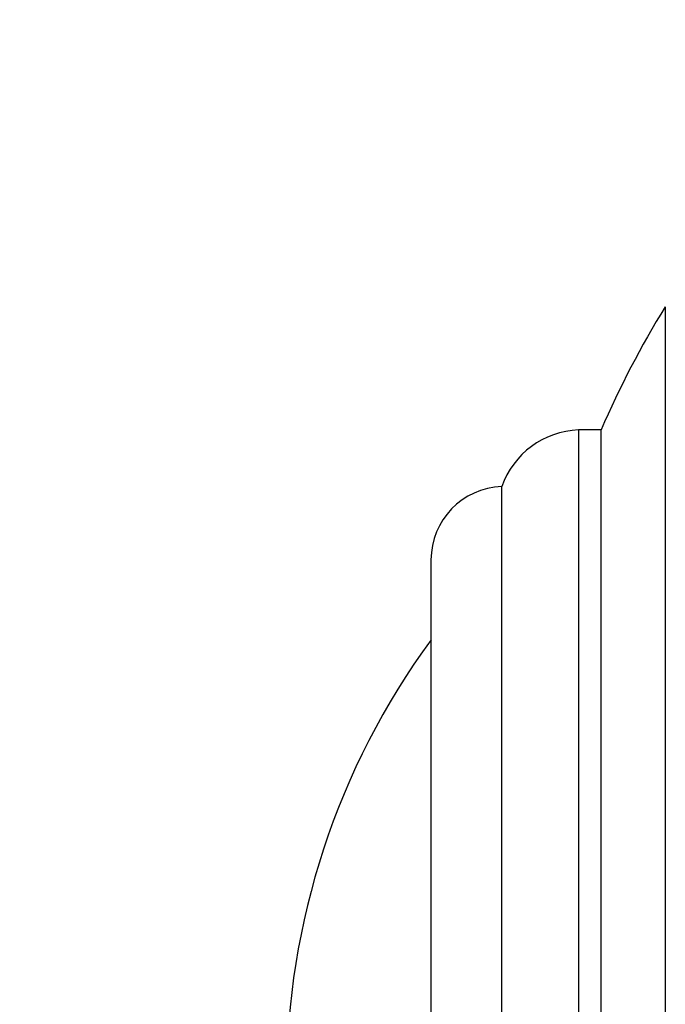
# Model space of a CAD drawing. Units: millimetres. Extents: x 0 to 1444, y 0 to 2677.
# Drawn here: x 74 to 97, y 1394 to 1429 of the extents above; entities that cross this region are included whole.
import ezdxf
from ezdxf import colors
from ezdxf.entities.mleader import LeaderData, LeaderLine
from ezdxf.math import Vec2, Vec3

# ---------------------------------------------------------------- set-up
doc = ezdxf.new("R2010")
doc.units = ezdxf.units.MM
doc.layers.add('DV4_Défaut', color=7, linetype='Continuous')
doc.layers.add('Défaut', color=7, linetype='Continuous')

# ---------------------------------------------------------------- blocks, each defined once
blk = doc.blocks.new('_DOT')
at = {"color": 0}
blk.add_line((0, 0), (-1, 0), dxfattribs=at)
at = {"color": 0, "const_width": 0.333}
blk.add_lwpolyline([(-0.1665, 0, 1), (0.1665, 0, 1)], format="xyb", close=True, dxfattribs=at)
blk = doc.blocks.new('SE3')
at = {"layer": 'DV4_Défaut', "color": 7, "linetype": 'Continuous'}
for p, q in [((97.138, 1418.732), (97.138, 1364.035)), ((94.077, 1414.384), (94.077, 1368.384)), ((94.873, 1414.384), (94.077, 1414.384)), ((94.873, 1368.384), (94.873, 1414.384)), ((94.873, 1368.384), (94.873, 1414.384)), ((91.373, 1370.384), (91.373, 1412.384)), ((88.873, 1372.972), (88.873, 1409.795))]:
    blk.add_line(p, q, dxfattribs=at)
for centre, radius, start, end in [((126.308, 1400.77), 34.257, 148.3754, 156.5839), ((94.185, 1411.409), 2.977, 92.0881, 160.8833), ((91.462, 1409.795), 2.59, 91.9849, 180), ((110.159, 1391.384), 26.386, 143.7766, 180)]:
    blk.add_arc(centre, radius, start, end, dxfattribs=at)

msp = doc.modelspace()

# ---------------------------------------------------------------- block references
at = {"layer": 'Défaut'}
msp.add_blockref('SE3', (0, 0), dxfattribs=at)

# ---------------------------------------------------------------- leaders
at = {"layer": 'Défaut', "color": 7, "linetype": 'Continuous'}
ml = msp.add_multileader_mtext('Standard', dxfattribs=at)
ml.set_content('{\\pxsm0.9;\\fSolid Edge ISO|b1||i0||c0|p34;\\W1.;11/09/2019\\P}', color=256)
ml.set_leader_properties()
ml.set_arrow_properties(name='DOT')
ml.build(insert=Vec2(0, 0))
ml.multileader.update_dxf_attribs({"leader_type": 0, "dogleg_length": 0, "arrow_head_size": 12})
ctx = ml.context
ctx.base_point, ctx.char_height, ctx.arrow_head_size, ctx.landing_gap_size = Vec3(1079.068, 2669.868), 12, 12, 4.2
notes = []
notes.append((ctx, [(0, (0, 0, 0), (0, 0), (1, 0), 1, [])]))
ctx.mtext.insert = Vec3(1081.068, 2675.988)
ml = msp.add_multileader_mtext('Standard', dxfattribs=at)
ml.set_content('{\\pxsm0.9;\\fArial|b1||i0||c0|p34;\\W1.;TWT6H1\\P}', color=256)
ml.set_leader_properties()
ml.set_arrow_properties(name='DOT')
ml.build(insert=Vec2(0, 0))
ml.multileader.update_dxf_attribs({"leader_type": 0, "dogleg_length": 0, "arrow_head_size": 12})
ctx = ml.context
ctx.base_point, ctx.char_height, ctx.arrow_head_size, ctx.landing_gap_size = Vec3(359.942, 2669.7), 12, 12, 4.2
notes.append((ctx, [(0, (0, 0, 0), (0, 0), (1, 0), 1, [])]))
ctx.mtext.insert = Vec3(361.942, 2675.802)
for ctx, leaders in notes:
    for number, flags, end, landing, length, lines in leaders:
        leader = LeaderData()
        leader.index, (leader.has_last_leader_line, leader.has_dogleg_vector, leader.attachment_direction) = number, flags
        leader.last_leader_point, leader.dogleg_vector, leader.dogleg_length = Vec3(end), Vec3(landing), length
        for number, points, colour, breaks in lines:
            line = LeaderLine()
            line.index, line.vertices, line.color, line.breaks = number, Vec3.list(points), colors.encode_raw_color(colour), breaks
            leader.lines.append(line)
        ctx.leaders.append(leader)

doc.saveas('drawing.dxf')
